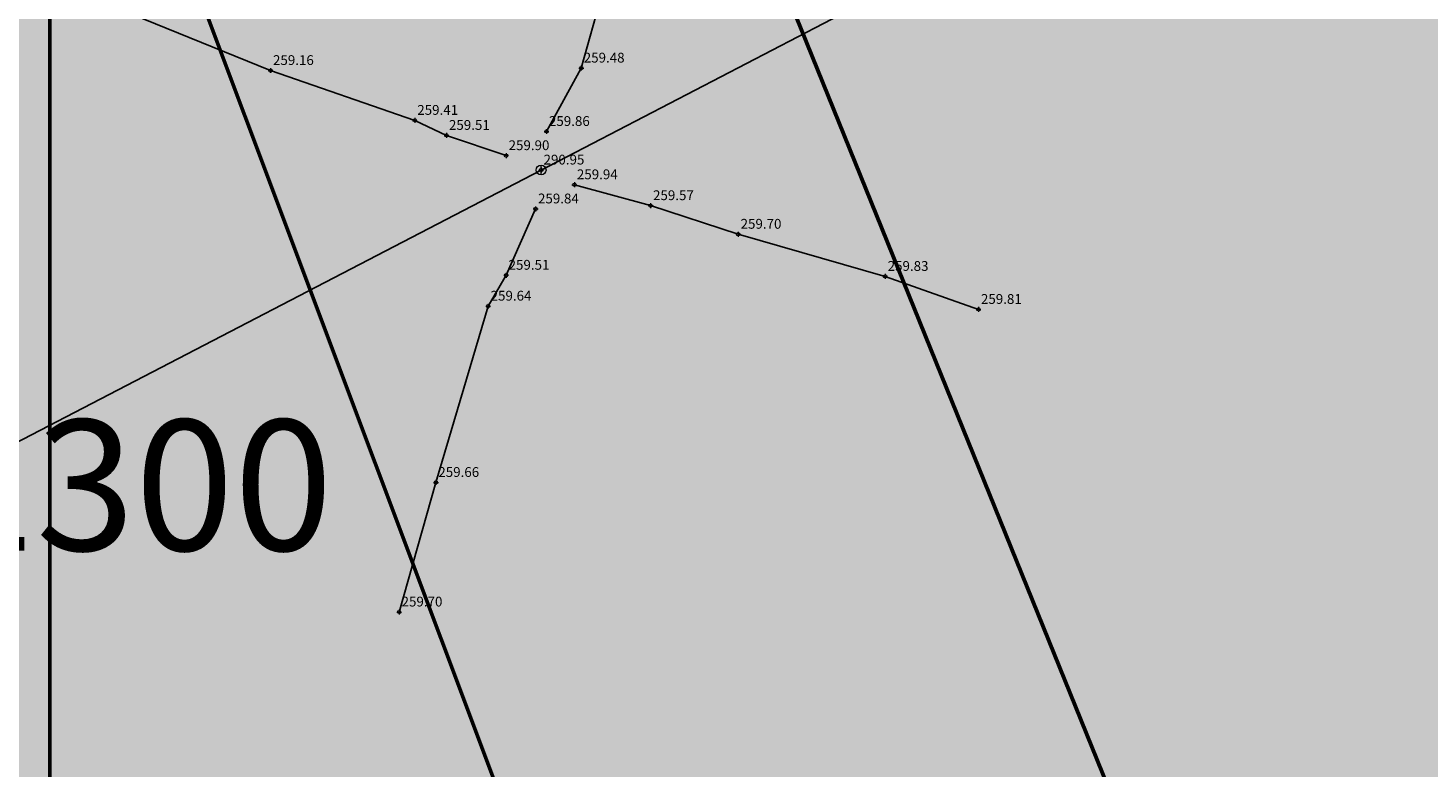
# Model space of a CAD drawing. Units: metres. Extents: x 454632 to 540339, y 87410 to 126325.
# Drawn here: x 475249 to 475334, y 104858 to 104904 of the extents above; entities that cross this region are included whole.
import ezdxf

# ---------------------------------------------------------------- set-up
doc = ezdxf.new("R2010")
doc.units = ezdxf.units.M
for name, color, linetype in [('gji_elektro_objekti_tocka', 10, 'Continuous'), ('gji_elektro_objekti_tocka_vis', 7, 'Continuous'), ('gji_elektro_visine', 7, 'Continuous'), ('gji_elektro_vod', 10, 'Continuous'), ('gji_elektro_vod_VN', 12, 'Continuous'), ('gji_komunik', 30, 'Continuous'), ('gji_komunik_visine', 7, 'Continuous'), ('mkgp_gerk_opis', 37, 'Continuous')]:
    doc.layers.add(name, color=color, linetype=linetype)
doc.layers.add('mkgp_gerk', color=37, linetype='Continuous', lineweight=50)
doc.layers.add('mkgp_raba', color=57, linetype='Continuous', lineweight=50)
doc.layers.add('mkgp_gerk_polnilo', color=37, linetype='Continuous', lineweight=50, transparency=0.8)
doc.layers.add('mkgp_raba_polnilo', color=57, linetype='Continuous', lineweight=50, transparency=0.8)
doc.styles.get("Standard").update_dxf_attribs({"font": 'arial.ttf'})

# ---------------------------------------------------------------- blocks, each defined once
blk = doc.blocks.new('KOTA')
at = {"linetype": 'Continuous', "lineweight": 9}
h = blk.add_hatch(color=0, dxfattribs=at)
h.dxf.hatch_style = 1
edge = h.paths.add_edge_path()
edge.add_arc((0, 0), 0.05, 0, 360)
at = {"color": 0, "linetype": 'Continuous', "lineweight": 9}
for points in [[(-0.375, 0), (-0.25, 0)], [(0, 0.375), (0, 0.25)], [(0.25, 0), (0.375, 0)], [(0, -0.25), (0, -0.375)]]:
    blk.add_lwpolyline(points, dxfattribs=at)
for radius in [0.25, 0.05]:
    blk.add_circle((0, 0), radius, dxfattribs=at)
blk = doc.blocks.new('GJI_ELEKTRO_DROG')
at = {"color": 0, "lineweight": 9}
blk.add_lwpolyline([(0, -0.75), (0, 0.75)], dxfattribs=at)
blk.add_circle((0, 0), 0.75, dxfattribs=at)

msp = doc.modelspace()

# ---------------------------------------------------------------- hatches: boundary and pattern name
at = {"layer": 'mkgp_gerk_polnilo'}
for points in [[(475250, 105032.975), (475258.2, 105014.21), (475255.48, 105003.51), (475323.65, 104835.21), (475332.186, 104831.669), (475334.625, 104833.927), (475339.083, 104838.551), (475339.577, 104839.33), (475351.956, 104863.188), (475356.529, 104872.965), (475357.083, 104874.145), (475359.685, 104880.176), (475365.426, 104892.35), (475367.259, 104895.172), (475373.193, 104908.091), (475374.747, 104911.569), (475375.852, 104914.988), (475376.055, 104915.699), (475377.449, 104920.571), (475379.303, 104925.948), (475381.249, 104931.742), (475380.602, 104938), (475380.262, 104938.56), (475370.626, 104948.337), (475359.928, 104958.533), (475356.521, 104962.67), (475355.571, 104964.381), (475355.411, 104964.668), (475353.1, 104967.2), (475345.207, 104981.498), (475342.866, 104985.74), (475340.343, 104991.397), (475339.73, 104992.6), (475339.366, 104993.587), (475339.363, 104993.595), (475335.709, 105001.789), (475334.079, 105006.16), (475331.822, 105011.156), (475310.794, 105062.753), (475299.492, 105089.262), (475299.3, 105089.7), (475299.089, 105090.207), (475293.232, 105103.945), (475282.791, 105126.233), (475279.972, 105126.493), (475275.417, 105123.89), (475263.923, 105114.781), (475250, 105102.636), (475238.983, 105091.575), (475228.964, 105081.156), (475229.52, 105079.84)], [(475202.39, 105058.53), (475233.44, 104974.14), (475250, 104930.014), (475293.85, 104813.17), (475323.65, 104835.21), (475255.48, 105003.51), (475258.2, 105014.21), (475250, 105032.975), (475229.52, 105079.84)], [(475293.85, 104813.17), (475250, 104930.014), (475233.44, 104974.14), (475202.39, 105058.53), (475196.945, 105069.4), (475182.257, 105043.088), (475173.278, 105019.624), (475172.656, 105016.488), (475172.645, 105016.421), (475171.372, 105008.153), (475171.228, 105008.169), (475170.1, 105001.6), (475170.367, 105000.13), (475176.515, 105002.804), (475179.19, 104999.923), (475175.898, 104995.809), (475175.578, 104985.042), (475178.075, 104983.305), (475180.246, 104979.506), (475179.703, 104974.947), (475177.425, 104972.852), (475246.521, 104782.928), (475248.665, 104781.986), (475250, 104783.178), (475265.325, 104792.546), (475274.985, 104796.408), (475282.538, 104799.743), (475296.856, 104806.365)]]:
    msp.add_hatch(color=90, dxfattribs=at).paths.add_polyline_path(points)
at = {"layer": 'mkgp_raba_polnilo'}
for points in [[(475250, 104783.178), (475250, 104986.616), (475250, 105102.636), (475238.983, 105091.575), (475228.139, 105080.298), (475218.988, 105072.637), (475207.391, 105062.179), (475205.942, 105063.836), (475211.439, 105069.888), (475222.508, 105078.642), (475229.874, 105085.286), (475250, 105106.9), (475250, 105119.157), (475250, 105129.913), (475244.316, 105129.01), (475244.117, 105125.046), (475242.013, 105117.779), (475238.762, 105112.425), (475220.976, 105100.759), (475216.004, 105095.595), (475200.704, 105084.886), (475194.011, 105079.149), (475193.246, 105073.22), (475194.202, 105065.953), (475181.771, 105043.77), (475174.312, 105024.837), (475172.651, 105016.461), (475171.372, 105008.153), (475161.19, 105009.317), (475162.525, 105004.244), (475168.492, 105000.129), (475173.429, 105001.158), (475176.515, 105002.804), (475179.19, 104999.923), (475175.898, 104995.809), (475175.506, 104984.683), (475177.755, 104982.955), (475180.05, 104979.704), (475179.284, 104974.922), (475172.59, 104971.671), (475159.777, 104970.332), (475149.641, 104968.42), (475145.242, 104966.507), (475139.696, 104958.475), (475135.68, 104948.531), (475131.282, 104942.985), (475121.911, 104939.351), (475109.862, 104934.379), (475097.623, 104925.008), (475093.798, 104914.872), (475084.618, 104897.852), (475062.817, 104879.302), (475045.987, 104866.488), (475035.851, 104855.588), (475013.667, 104842.775), (475000.471, 104832.639), (474964.899, 104810.072), (474936.787, 104795.538), (474924.929, 104788.653), (474902.936, 104778.135), (474874.059, 104768.573), (474866.409, 104766.852), (474818.789, 104748.493), (474810.756, 104743.329), (474803.107, 104731.09), (474799.855, 104724.014), (474793.736, 104720.572), (474790.102, 104720.572), (474788.381, 104722.293), (474783.026, 104727.074), (474778.627, 104727.456), (474769.448, 104723.632), (474751.853, 104710.436), (474749.176, 104702.595), (474742.674, 104683.854), (474733.685, 104674.291), (474722.784, 104671.232), (474716.091, 104668.746), (474700.982, 104674.865), (474688.743, 104675.248), (474674.782, 104672.762), (474666.75, 104670.084), (474656.04, 104672.188), (474646.287, 104675.821), (474627.736, 104676.586), (474612.436, 104672.379), (474602.683, 104667.216), (474597.902, 104654.594), (474589.678, 104632.41), (474585.662, 104627.246), (474577.439, 104629.159), (474576.1, 104632.983), (474582.602, 104644.075), (474587.766, 104662.817), (474586.81, 104669.702), (474581.072, 104671.614), (474572.275, 104671.805), (474558.888, 104666.451), (474545.31, 104661.287), (474538.234, 104661.287), (474527.524, 104664.156), (474519.637, 104663.858), (474536.724, 104607.148), (474527.227, 104574.103), (474520.941, 104553.33), (474516.815, 104544.997), (474514.737, 104539.977), (474513.871, 104538.245), (474515.353, 104537.49), (474525.168, 104536.859), (474532.31, 104536.367), (474540.532, 104535.298), (474547.579, 104535.628), (474555.248, 104534.778), (474563.048, 104533.114), (474565.758, 104540.308), (474576.889, 104573.385), (474607.025, 104664.788), (474631.751, 104667.176), (474648.973, 104668.881), (474665.685, 104648.418), (474678.814, 104631.366), (474645.793, 104533.393), (474648.953, 104536.423), (474661.72, 104545.661), (474682.487, 104555.642), (474707.119, 104566.107), (474719.484, 104571.586), (474732.044, 104577.99), (474742.634, 104583.408), (474766.523, 104596.461), (474785.486, 104607.543), (474799.524, 104615.916), (474826.368, 104631.432), (474834.495, 104636.357), (474840.732, 104639.52), (474853.023, 104646.445), (474856.746, 104648.824), (474864.933, 104654.056), (474882.274, 104666.896), (474889.169, 104672.067), (474897.716, 104678.849), (474907.358, 104685.461), (474916.724, 104690.144), (474923.277, 104693.393), (474914.421, 104710.71), (474920.181, 104713.138), (474928.934, 104696.197), (474938.763, 104700.888), (474949.232, 104707.224), (474967.978, 104715.695), (474988.665, 104728.218), (474999.14, 104732.66), (475003.166, 104733.193), (475009.701, 104733.526), (475022.652, 104729.942), (475038.906, 104724.77), (475052.815, 104721.274), (475067.14, 104722.1), (475080.363, 104723.478), (475089.886, 104725.263), (475095.239, 104725.957), (475098.051, 104726.816), (475105.156, 104728.988), (475114.787, 104731.621), (475119.281, 104732.16), (475126.544, 104731.988), (475138.988, 104732.75), (475151.179, 104733.512), (475162.457, 104735.048), (475169.203, 104737.022), (475173.752, 104738.354), (475179.586, 104739.05), (475199.998, 104747.811), (475212.194, 104754.429), (475207.345, 104764.235), (475209.285, 104765.851), (475216.397, 104758.201), (475222.246, 104757.785), (475229.004, 104763.157), (475235.901, 104770.593), (475242.905, 104776.843)], [(475250, 104783.178), (475265.325, 104792.546), (475274.985, 104796.408), (475289.482, 104802.809), (475302.369, 104808.644), (475314.6, 104817.3), (475329.114, 104828.825), (475334.625, 104833.927), (475339.083, 104838.551), (475343.703, 104845.845), (475350.24, 104859.519), (475356.529, 104872.965), (475360.236, 104880.857), (475367.044, 104894.716), (475370.192, 104901.376), (475374.747, 104911.569), (475381.253, 104931.704), (475380.602, 104938), (475378.217, 104941.931), (475370.843, 104948.871), (475361.517, 104957.98), (475353.1, 104967.2), (475345.207, 104981.498), (475342.866, 104985.74), (475335.709, 105001.789), (475331.322, 105013.55), (475323.072, 105035.476), (475299.3, 105089.7), (475291.033, 105109.576), (475285.394, 105122.589), (475282.91, 105126.222), (475279.972, 105126.493), (475275.417, 105123.89), (475263.923, 105114.781), (475250, 105102.636), (475250, 104986.616)]]:
    msp.add_hatch(color=90, dxfattribs=at).paths.add_polyline_path(points)

# ---------------------------------------------------------------- linework, layer by layer
at = {"layer": 'gji_elektro_vod'}
for points in [[(475289.31, 104921.39), (475286.93, 104914.26), (475283.63, 104905.03), (475282.53, 104901.12), (475280.4, 104897.24)], [(475254.31, 104904.7), (475263.51, 104900.97), (475272.34, 104897.92), (475274.28, 104897), (475277.93, 104895.76)], [(475282.11, 104893.98), (475286.77, 104892.7), (475292.13, 104890.95), (475301.13, 104888.37), (475306.84, 104886.35)], [(475271.38, 104867.83), (475273.63, 104875.76), (475276.83, 104886.55), (475277.93, 104888.44), (475279.73, 104892.5)]]:
    msp.add_lwpolyline(points, dxfattribs=at)
at = {"layer": 'gji_elektro_vod_VN'}
msp.add_lwpolyline([(473443.25, 104306.69), (473705.45, 104369.09), (473963.43, 104430.49), (474208.79, 104488.89), (474487.24, 104555.16), (474743.72, 104616.21), (474925.03, 104710.41), (475101.81, 104802.26), (475280.07, 104894.88), (475422.29, 104968.77), (475570.82, 105045.94), (475763.88, 105146.25), (475958.16, 105247.19), (476047.21, 105422.71), (476134.4, 105594.55), (476232.03, 105786.98), (476309.97, 105940.6), (476375.41, 106086.09), (476409.45, 106161.76)], dxfattribs=at)
at = {"layer": 'gji_komunik'}
msp.add_lwpolyline([(473443.25, 104306.69), (473705.45, 104369.09), (473963.43, 104430.49), (474208.79, 104488.89), (474487.24, 104555.16), (474743.72, 104616.21), (474925.03, 104710.41), (475101.81, 104802.26), (475280.07, 104894.88), (475422.29, 104968.77), (475570.82, 105045.94), (475763.88, 105146.25), (475958.16, 105247.19), (476047.21, 105422.71), (476134.4, 105594.55), (476232.03, 105786.98), (476309.97, 105940.6), (476375.41, 106086.09), (476409.45, 106161.76)], dxfattribs=at)
at = {"layer": 'mkgp_gerk', "color": 90}
msp.add_lwpolyline([(475202.39, 105058.53), (475233.44, 104974.14), (475250, 104930.014), (475293.85, 104813.17), (475323.65, 104835.21), (475255.48, 105003.51), (475258.2, 105014.21), (475250, 105032.975), (475229.52, 105079.84), (475202.39, 105058.53)], close=True, dxfattribs=at)
for points in [[(475255.48, 105003.51), (475323.65, 104835.21), (475332.186, 104831.669), (475334.625, 104833.927)], [(475179.703, 104974.947), (475177.425, 104972.852), (475246.521, 104782.928), (475248.665, 104781.986), (475250, 104783.178), (475265.325, 104792.546), (475274.985, 104796.408), (475282.538, 104799.743), (475296.856, 104806.365), (475293.85, 104813.17), (475293.85, 104813.17), (475250, 104930.014), (475233.44, 104974.14)]]:
    msp.add_lwpolyline(points, dxfattribs=at)
at = {"layer": 'mkgp_raba', "color": 90}
for points in [[(475229.004, 104763.157), (475235.901, 104770.593), (475242.905, 104776.843), (475250, 104783.178), (475250, 104783.178), (475250, 104986.616)], [(475250, 104986.616), (475250, 104783.178), (475250, 104783.178), (475265.325, 104792.546), (475274.985, 104796.408), (475289.482, 104802.809), (475302.369, 104808.644), (475314.6, 104817.3), (475329.114, 104828.825), (475334.625, 104833.927)]]:
    msp.add_lwpolyline(points, dxfattribs=at)

# ---------------------------------------------------------------- block references
at = {"layer": 'gji_elektro_objekti_tocka', "linetype": 'Continuous', "xscale": 0.4, "yscale": 0.4, "zscale": 0.4}
msp.add_blockref('GJI_ELEKTRO_DROG', (475280.07, 104894.88), dxfattribs=at)
at = {"layer": 'gji_elektro_visine', "xscale": 0.4, "yscale": 0.4, "zscale": 0.4}
for p in [(475263.51, 104900.97), (475282.53, 104901.12), (475272.34, 104897.92), (475274.28, 104897), (475280.4, 104897.24), (475277.93, 104895.76), (475280.07, 104894.88), (475282.11, 104893.98), (475286.77, 104892.7), (475279.73, 104892.5), (475292.13, 104890.95), (475277.93, 104888.44), (475301.13, 104888.37), (475276.83, 104886.55), (475306.84, 104886.35), (475273.63, 104875.76), (475271.38, 104867.83)]:
    msp.add_blockref('KOTA', p, dxfattribs=at)
at = {"layer": 'gji_komunik_visine', "xscale": 0.4, "yscale": 0.4, "zscale": 0.4}
msp.add_blockref('KOTA', (475280.07, 104894.88), dxfattribs=at)

# ---------------------------------------------------------------- texts
at = {"layer": 'gji_elektro_objekti_tocka_vis', "insert": (475280.22, 104895.03), "char_height": 0.6, "attachment_point": 7}
msp.add_mtext('290.95', dxfattribs=at)
at = {"layer": 'gji_elektro_visine', "char_height": 0.6, "attachment_point": 7}
for s, insert in [('259.16', (475263.66, 104901.12)), ('259.48', (475282.68, 104901.27)), ('259.41', (475272.49, 104898.07)), ('259.51', (475274.43, 104897.15)), ('259.86', (475280.55, 104897.39)), ('259.90', (475278.08, 104895.91)), ('290.95', (475280.22, 104895.03)), ('259.94', (475282.26, 104894.13)), ('259.57', (475286.92, 104892.85)), ('259.84', (475279.88, 104892.65)), ('259.70', (475292.28, 104891.1)), ('259.51', (475278.08, 104888.59)), ('259.83', (475301.28, 104888.52)), ('259.64', (475276.98, 104886.7)), ('259.81', (475306.99, 104886.5)), ('259.66', (475273.78, 104875.91)), ('259.70', (475271.53, 104867.98))]:
    msp.add_mtext(s, dxfattribs=dict(at, insert=insert))
at = {"layer": 'gji_komunik_visine', "insert": (475280.22, 104895.03), "char_height": 0.6, "attachment_point": 7}
msp.add_mtext('290.95', dxfattribs=at)
at = {"layer": 'mkgp_gerk_opis', "color": 90}
msp.add_text('1300', height=8, dxfattribs=at).set_placement((475243.095, 104871.592))

doc.saveas('drawing.dxf')
